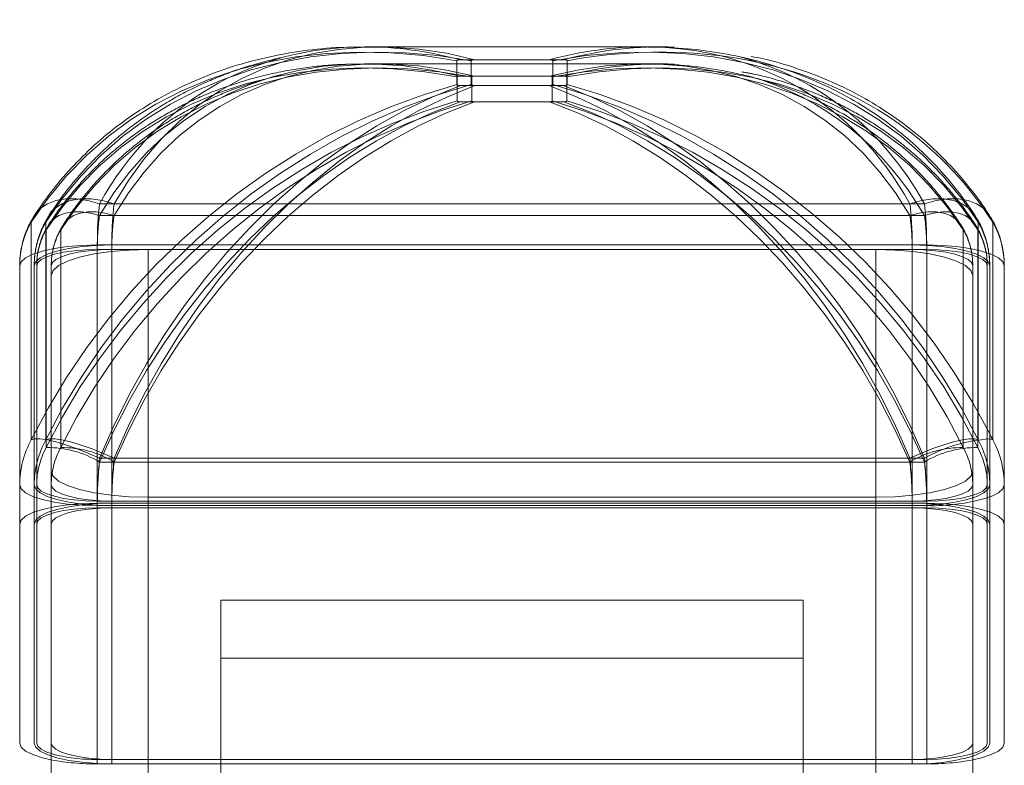
# Model space of a CAD drawing. Units: millimetres. Extents: x 0 to 8.1, y 0 to 14.4.
# Drawn here: x 5 to 5.1, y 12.5 to 12.6 of the extents above; entities that cross this region are included whole.
import ezdxf

# ---------------------------------------------------------------- set-up
doc = ezdxf.new("R2010")
doc.units = ezdxf.units.MM
doc.linetypes.add('HIDDEN', pattern=[1.905, 1.27, -0.635])

# ---------------------------------------------------------------- blocks, each defined once
blk = doc.blocks.new('K116_A-A')
at = {"color": 7, "linetype": 'Continuous', "lineweight": 15}
for p, q in [((5046.742323885283, 2474.393835587591), (5046.713420311532, 2474.393835587591)), ((5046.68611040952, 2474.377664191813), (5046.769633794746, 2474.377664191813)), ((5046.777822698078, 2474.376511974424), (5046.778180534563, 2474.375771625132)), ((5046.778180534563, 2474.353339655489), (5046.778180534563, 2474.375771625132)), ((5046.685872102699, 2474.373424096197), (5046.685872102699, 2474.346815867514)), ((5046.769872094116, 2474.373424096197), (5046.685872102699, 2474.373424096197)), ((5046.769872094116, 2474.346815867514), (5046.769872094116, 2474.373424096197)), ((5046.677872101388, 2474.344667298883), (5046.677872101388, 2474.371275527567)), ((5046.777872095427, 2474.371275527567), (5046.777872095427, 2474.344667298883)), ((5046.779372105918, 2474.371275527567), (5046.779372105918, 2474.348715527147)), ((5046.779372105918, 2474.348715527147), (5046.779372105918, 2474.322107298464)), ((5046.685872102699, 2474.346815867514), (5046.769872094116, 2474.346815867514)), ((5046.685872102699, 2474.34634588489), (5046.769872094116, 2474.34634588489)), ((5046.681122096798, 2472.1378194347), (5046.681122096798, 2474.345758242697)), ((5046.677872101388, 2474.322107298464), (5046.677872101388, 2474.344667298883)), ((5046.679622101209, 2474.322107298464), (5046.679622101209, 2474.344667298883)), ((5046.776122103057, 2474.344667298883), (5046.776122103057, 2474.343660159201)), ((5046.777872095427, 2474.344667298883), (5046.777872095427, 2474.322107298464)), ((5046.776122103057, 2474.343660159201), (5046.776122103057, 2472.1378194347))]:
    blk.add_line(p, q, dxfattribs=at)
at = {"color": 7, "linetype": 'HIDDEN', "lineweight": 0}
for p, q in [((5046.715021471105, 2474.393798811525), (5046.713820571623, 2474.393787009806)), ((5046.743823880873, 2474.393835587591), (5046.742323885283, 2474.393835587591)), ((5046.742323885283, 2474.392085595221), (5046.713420311532, 2474.392085595221)), ((5046.7150291154, 2474.392051501364), (5046.71381617578, 2474.392034990877)), ((5046.722927341781, 2474.389955861658), (5046.722927341781, 2474.392409963697)), ((5046.723303342781, 2474.392510933966), (5046.732440868936, 2474.392510933966)), ((5046.72442733737, 2474.392409963697), (5046.72442733737, 2474.389955861658)), ((5046.733940864525, 2474.392510933966), (5046.732440868936, 2474.392510933966)), ((5046.732816855035, 2474.392409963697), (5046.732816855035, 2474.389955861658)), ((5046.734316865525, 2474.389955861658), (5046.734316865525, 2474.392409963697)), ((5046.743823880873, 2474.392085595221), (5046.742323885283, 2474.392085595221)), ((5046.722968841515, 2474.388260526747), (5046.722968841515, 2474.390733821482)), ((5046.723267594895, 2474.390814049334), (5046.73247660192, 2474.390814049334)), ((5046.724468837104, 2474.390733821482), (5046.724468837104, 2474.388260526747)), ((5046.733976612411, 2474.390814049334), (5046.73247660192, 2474.390814049334)), ((5046.732775370202, 2474.390733821482), (5046.732775370202, 2474.388260526747)), ((5046.734275365791, 2474.388260526747), (5046.734275365791, 2474.390733821482)), ((5046.732440868936, 2474.38985489139), (5046.723303342781, 2474.38985489139)), ((5046.732440868936, 2474.38985489139), (5046.733940864525, 2474.38985489139)), ((5046.73247660192, 2474.388180298895), (5046.723267594895, 2474.388180298895)), ((5046.73247660192, 2474.388180298895), (5046.733976612411, 2474.388180298895)), ((5046.771133790336, 2474.377664191813), (5046.687610412559, 2474.377664191813)), ((5046.679420175574, 2474.376509947866), (5046.679063657842, 2474.375771625132)), ((5046.68611040952, 2474.376452190966), (5046.769633794746, 2474.376452190966)), ((5046.771133790336, 2474.376452190966), (5046.687610412559, 2474.376452190966)), ((5046.776680538974, 2474.375771625132), (5046.776325548611, 2474.376507623285)), ((5046.679063657842, 2474.353339655489), (5046.679063657842, 2474.375771625132)), ((5046.680563660881, 2474.375771625132), (5046.680563660881, 2474.353339655489)), ((5046.776680538974, 2474.375771625132), (5046.776680538974, 2474.353339655489)), ((5046.680605138264, 2474.3525416089), (5046.680605138264, 2474.374973638147)), ((5046.682105141304, 2474.374973638147), (5046.682105141304, 2474.3525416089)), ((5046.775139058552, 2474.374973638147), (5046.775139058552, 2474.3525416089)), ((5046.776639069042, 2474.3525416089), (5046.776639069042, 2474.374973638147)), ((5046.687372098289, 2474.346815867514), (5046.687372098289, 2474.373424096197)), ((5046.687372098289, 2474.373424096197), (5046.771372104607, 2474.373424096197)), ((5046.771372104607, 2474.373424096197), (5046.771372104607, 2474.346815867514)), ((5046.685872102699, 2474.372954053968), (5046.685872102699, 2474.34634588489)), ((5046.769872094116, 2474.372954053968), (5046.685872102699, 2474.372954053968)), ((5046.687372098289, 2474.34634588489), (5046.687372098289, 2474.372954053968)), ((5046.687372098289, 2474.372954053968), (5046.691122102163, 2474.372954053968)), ((5046.691122102163, 2472.160648013649), (5046.691122102163, 2474.372954053968)), ((5046.691122102163, 2474.372954053968), (5046.766122097692, 2474.372954053968)), ((5046.691122102163, 2474.372954053968), (5046.691122102163, 2474.34634588489)), ((5046.766122097692, 2474.372954053968), (5046.766122097692, 2472.160648013649)), ((5046.766122097692, 2474.372954053968), (5046.771372104607, 2474.372954053968)), ((5046.766122097692, 2474.34634588489), (5046.766122097692, 2474.372954053968)), ((5046.769872094116, 2474.34634588489), (5046.769872094116, 2474.372954053968)), ((5046.771372104607, 2474.372954053968), (5046.771372104607, 2474.34634588489)), ((5046.679372096977, 2474.348715527147), (5046.679372096977, 2474.371275527567)), ((5046.679622101209, 2474.344667298883), (5046.679622101209, 2474.371275527567)), ((5046.681122096798, 2474.370268387884), (5046.681122096798, 2474.371275527567)), ((5046.776122103057, 2474.371275527567), (5046.776122103057, 2474.344667298883)), ((5046.777622098646, 2474.371275527567), (5046.777622098646, 2474.348715527147)), ((5046.681122096798, 2474.345758242697), (5046.681122096798, 2474.370268387884)), ((5046.769633794746, 2474.351447088808), (5046.68611040952, 2474.351447088808)), ((5046.769633794746, 2474.351063056082), (5046.68611040952, 2474.351063056082)), ((5046.687610412559, 2474.351447088808), (5046.771133790336, 2474.351447088808)), ((5046.687610412559, 2474.351063056082), (5046.771133790336, 2474.351063056082)), ((5046.679372096977, 2474.322107298464), (5046.679372096977, 2474.348715527147)), ((5046.777622098646, 2474.348715527147), (5046.777622098646, 2474.322107298464)), ((5046.685872102699, 2474.320428712458), (5046.685872102699, 2474.347036941141)), ((5046.685872102699, 2474.347036941141), (5046.769872094116, 2474.347036941141)), ((5046.771372104607, 2474.347036941141), (5046.687372098289, 2474.347036941141)), ((5046.687372098289, 2474.347036941141), (5046.687372098289, 2474.320428712458)), ((5046.691122102163, 2474.347439808935), (5046.691122102163, 2472.160648013649)), ((5046.766122097692, 2474.347439808935), (5046.691122102163, 2474.347439808935)), ((5046.766122097692, 2472.160648013649), (5046.766122097692, 2474.347439808935)), ((5046.769872094116, 2474.347036941141), (5046.769872094116, 2474.320428712458)), ((5046.771372104607, 2474.320428712458), (5046.771372104607, 2474.347036941141)), ((5046.685872102699, 2474.319958729834), (5046.685872102699, 2474.346566958517)), ((5046.685872102699, 2474.346566958517), (5046.769872094116, 2474.346566958517)), ((5046.771372104607, 2474.346566958517), (5046.687372098289, 2474.346566958517)), ((5046.687372098289, 2474.346566958517), (5046.687372098289, 2474.319958729834)), ((5046.771372104607, 2474.346815867514), (5046.769872094116, 2474.346815867514)), ((5046.769872094116, 2474.346566958517), (5046.769872094116, 2474.319958729834)), ((5046.771372104607, 2474.34634588489), (5046.769872094116, 2474.34634588489)), ((5046.771372104607, 2474.319958729834), (5046.771372104607, 2474.346566958517)), ((5046.758622104845, 2474.336843950838), (5046.698622102461, 2474.336843950838)), ((5046.698622102461, 2474.336843950838), (5046.698622102461, 2473.999702973455)), ((5046.758622104845, 2474.336843950838), (5046.758622104845, 2473.999702973455)), ((5046.758622104845, 2474.330843908876), (5046.698622102461, 2474.330843908876)), ((5046.769872094116, 2474.320428712458), (5046.685872102699, 2474.320428712458)), ((5046.769872094116, 2474.319958729834), (5046.685872102699, 2474.319958729834)), ((5046.769872094116, 2474.320428712458), (5046.771372104607, 2474.320428712458)), ((5046.769872094116, 2474.319958729834), (5046.771372104607, 2474.319958729834))]:
    blk.add_line(p, q, dxfattribs=at)
at = {"color": 8, "linetype": 'Continuous', "lineweight": 15}
for p, q in [((5046.778180534563, 2474.353339655489), (5046.777872095427, 2474.353440506548)), ((5046.691122102163, 2474.34634588489), (5046.691122102163, 2472.160648013649)), ((5046.766122097692, 2472.160648013649), (5046.766122097692, 2474.34634588489))]:
    blk.add_line(p, q, dxfattribs=at)
at = {"color": 8, "linetype": 'Continuous', "lineweight": 15, "flags": 128}
for points in [[(5046.68611040952, 2474.377664191813), (5046.68490068855, 2474.377999229521), (5046.683725061438, 2474.378168566317), (5046.682616675816, 2474.378167553038), (5046.681606779418, 2474.377996130079), (5046.680723840914, 2474.377659185022), (5046.679992745242, 2474.377166195005), (5046.679434100709, 2474.376531047911), (5046.679420175574, 2474.376509947866)], [(5046.776325548611, 2474.376507623285), (5046.776310096106, 2474.376531047911), (5046.775751451573, 2474.377166195005), (5046.775020355902, 2474.377659185022), (5046.774137417397, 2474.377996130079), (5046.773127521, 2474.378167553038), (5046.772019142828, 2474.378168566317), (5046.770843515716, 2474.377999229521), (5046.769633794746, 2474.377664191813)], [(5046.777872095427, 2474.347462995142), (5046.778023863754, 2474.347521824926), (5046.778763140163, 2474.347893281073), (5046.779218385539, 2474.348296327681), (5046.779372105918, 2474.348715527147)]]:
    blk.add_lwpolyline(points, dxfattribs=at)
at = {"color": 7, "linetype": 'HIDDEN', "lineweight": 0, "flags": 128}
for points in [[(5046.680563660881, 2474.375771625132), (5046.680934103749, 2474.376531047911), (5046.681492740831, 2474.377166195005), (5046.682223836503, 2474.377659185022), (5046.683106782458, 2474.377996130079), (5046.684116678855, 2474.378167553038), (5046.685225057027, 2474.378168566317), (5046.68640068414, 2474.377999229521), (5046.687610412559, 2474.377664191813)], [(5046.771133790336, 2474.377664191813), (5046.772343511305, 2474.377999229521), (5046.773519138417, 2474.378168566317), (5046.77462753149, 2474.378167553038), (5046.775637427888, 2474.377996130079), (5046.776520366392, 2474.377659185022), (5046.777251462064, 2474.377166195005), (5046.777810106597, 2474.376531047911), (5046.777822698078, 2474.376511974424)], [(5046.68611040952, 2474.376452190966), (5046.685165310822, 2474.376713914961), (5046.6842468554, 2474.376846237272), (5046.683380934021, 2474.376845402807), (5046.682591947339, 2474.376711530775), (5046.681902150235, 2474.376448257059), (5046.681330981276, 2474.376063091845), (5046.680894541166, 2474.375566883177), (5046.680605138264, 2474.374973638147)], [(5046.682105141304, 2474.374973638147), (5046.682394544206, 2474.375566883177), (5046.682830984316, 2474.376063091845), (5046.683402153275, 2474.376448257059), (5046.684091950378, 2474.376711530775), (5046.684880929611, 2474.376845402807), (5046.685746858439, 2474.376846237272), (5046.686665313861, 2474.376713914961), (5046.687610412559, 2474.376452190966)], [(5046.775139058552, 2474.374973638147), (5046.7748496631, 2474.375566883177), (5046.77441322299, 2474.376063091845), (5046.77384204658, 2474.376448257059), (5046.773152256927, 2474.376711530775), (5046.772363270245, 2474.376845402807), (5046.771497348866, 2474.376846237272), (5046.770578885994, 2474.376713914961), (5046.769633794746, 2474.376452190966)], [(5046.771133790336, 2474.376452190966), (5046.772078881583, 2474.376713914961), (5046.772997344456, 2474.376846237272), (5046.773863265834, 2474.376845402807), (5046.774652252517, 2474.376711530775), (5046.77534204217, 2474.376448257059), (5046.775913218579, 2474.376063091845), (5046.776349658689, 2474.375566883177), (5046.776639069042, 2474.374973638147)], [(5046.687372098289, 2474.373424096197), (5046.685811380467, 2474.373382790178), (5046.684310632369, 2474.373260541052), (5046.68292753639, 2474.37306199798), (5046.68171524497, 2474.372794790358), (5046.680720346591, 2474.372469170183), (5046.679981062732, 2474.372097714037), (5046.679525817356, 2474.371694667429), (5046.679372096977, 2474.371275527567)], [(5046.779372105918, 2474.371275527567), (5046.779218385539, 2474.371694667429), (5046.778763140163, 2474.372097714037), (5046.778023863754, 2474.372469170183), (5046.777028957925, 2474.372794790358), (5046.775816659055, 2474.37306199798), (5046.774433563075, 2474.373260541052), (5046.772932822428, 2474.373382790178), (5046.771372104607, 2474.373424096197)], [(5046.679622101209, 2474.371275527567), (5046.679742189667, 2474.371602995485), (5046.680097850583, 2474.371917886824), (5046.68067541214, 2474.372208042234), (5046.681452679059, 2474.372462434858), (5046.682399789414, 2474.372671170324), (5046.683480332217, 2474.372826321215), (5046.684652785382, 2474.372921807856), (5046.685872102699, 2474.372954053968)], [(5046.687372098289, 2474.372954053968), (5046.686152788422, 2474.372921807856), (5046.684980327806, 2474.372826321215), (5046.683899785004, 2474.372671170324), (5046.682952682099, 2474.372462434858), (5046.68217541518, 2474.372208042234), (5046.681597853622, 2474.371917886824), (5046.681242192707, 2474.371602995485), (5046.681122096798, 2474.371275527567)], [(5046.681122096798, 2474.370268387884), (5046.681314247272, 2474.370792312712), (5046.681883307717, 2474.371296150774), (5046.682807403228, 2474.371760470957), (5046.68405103179, 2474.372167451471), (5046.685566397927, 2474.372501475901), (5046.687295267901, 2474.372749610037), (5046.689171197436, 2474.372902495951), (5046.691122102163, 2474.372954053968)], [(5046.766122097692, 2474.372954053968), (5046.768073002419, 2474.372902495951), (5046.769948939404, 2474.372749610037), (5046.771677801928, 2474.372501475901), (5046.773193160615, 2474.372167451471), (5046.774436796627, 2474.371760470957), (5046.775360892138, 2474.371296150774), (5046.775929952583, 2474.370792312712), (5046.776122103057, 2474.370268387884)], [(5046.769872094116, 2474.372954053968), (5046.771091411433, 2474.372921807856), (5046.772263864598, 2474.372826321215), (5046.773344407401, 2474.372671170324), (5046.774291510305, 2474.372462434858), (5046.775068784676, 2474.372208042234), (5046.775646353683, 2474.371917886824), (5046.776002014599, 2474.371602995485), (5046.776122103057, 2474.371275527567)], [(5046.777622098646, 2474.371275527567), (5046.777502010188, 2474.371602995485), (5046.777146349273, 2474.371917886824), (5046.776568780265, 2474.372208042234), (5046.775791520796, 2474.372462434858), (5046.774844417891, 2474.372671170324), (5046.773763875089, 2474.372826321215), (5046.772591421924, 2474.372921807856), (5046.771372104607, 2474.372954053968)], [(5046.679063657842, 2474.353339655489), (5046.679434100709, 2474.353449268431), (5046.679992745242, 2474.353452904314), (5046.680723840914, 2474.353350563139), (5046.681606779418, 2474.353145046324), (5046.682616675816, 2474.352842195124), (5046.683725061438, 2474.352450533003), (5046.68490068855, 2474.351981086821), (5046.68611040952, 2474.351447088808)], [(5046.687610412559, 2474.351447088808), (5046.68640068414, 2474.351981086821), (5046.685225057027, 2474.352450533003), (5046.684116678855, 2474.352842195124), (5046.683106782458, 2474.353145046324), (5046.682223836503, 2474.353350563139), (5046.681492740831, 2474.353452904314), (5046.680934103749, 2474.353449268431), (5046.680563660881, 2474.353339655489)], [(5046.769633794746, 2474.351447088808), (5046.770843515716, 2474.351981086821), (5046.772019142828, 2474.352450533003), (5046.773127521, 2474.352842195124), (5046.774137417397, 2474.353145046324), (5046.775020355902, 2474.353350563139), (5046.775751451573, 2474.353452904314), (5046.776310096106, 2474.353449268431), (5046.776680538974, 2474.353339655489)], [(5046.691122102163, 2474.347439808935), (5046.689171197436, 2474.347491366953), (5046.687295267901, 2474.347644252867), (5046.685566397927, 2474.347892387003), (5046.68405103179, 2474.348226411432), (5046.682807403228, 2474.348633391947), (5046.681883307717, 2474.34909771213), (5046.681314247272, 2474.349601550192), (5046.681122096798, 2474.350125475019)], [(5046.776122103057, 2474.350125475019), (5046.775929952583, 2474.349601550192), (5046.775360892138, 2474.34909771213), (5046.774436796627, 2474.348633391947), (5046.773193160615, 2474.348226411432), (5046.771677801928, 2474.347892387003), (5046.769948939404, 2474.347644252867), (5046.768073002419, 2474.347491366953), (5046.766122097692, 2474.347439808935)], [(5046.685872102699, 2474.346566958517), (5046.684311377428, 2474.346608204931), (5046.68281062933, 2474.346730454058), (5046.681427540801, 2474.346929056734), (5046.680215249381, 2474.347196204752), (5046.679220343552, 2474.347521824926), (5046.678481067142, 2474.347893281073), (5046.678025814316, 2474.348296327681), (5046.677872101388, 2474.348715527147)], [(5046.679372096977, 2474.348715527147), (5046.679525817356, 2474.348296327681), (5046.679981062732, 2474.347893281073), (5046.680720346591, 2474.347521824926), (5046.68171524497, 2474.347196204752), (5046.68292753639, 2474.346929056734), (5046.684310632369, 2474.346730454058), (5046.685811380467, 2474.346608204931), (5046.687372098289, 2474.346566958517)], [(5046.685872102699, 2474.347036941141), (5046.684652785382, 2474.347069187254), (5046.683480332217, 2474.3471647335), (5046.682399789414, 2474.347319824785), (5046.681452679059, 2474.347528560251), (5046.68067541214, 2474.347782952875), (5046.680097850583, 2474.348073167891), (5046.679742189667, 2474.348388059229), (5046.679622101209, 2474.348715527147)], [(5046.681122096798, 2474.348715527147), (5046.681242192707, 2474.348388059229), (5046.681597853622, 2474.348073167891), (5046.68217541518, 2474.347782952875), (5046.682952682099, 2474.347528560251), (5046.683899785004, 2474.347319824785), (5046.684980327806, 2474.3471647335), (5046.686152788422, 2474.347069187254), (5046.687372098289, 2474.347036941141)], [(5046.776122103057, 2474.348715527147), (5046.776002014599, 2474.348388059229), (5046.775646353683, 2474.348073167891), (5046.775068784676, 2474.347782952875), (5046.774291510305, 2474.347528560251), (5046.773344407401, 2474.347319824785), (5046.772263864598, 2474.3471647335), (5046.771091411433, 2474.347069187254), (5046.769872094116, 2474.347036941141)], [(5046.777872095427, 2474.348715527147), (5046.777718375049, 2474.348296327681), (5046.777263129673, 2474.347893281073), (5046.776523853264, 2474.347521824926), (5046.775528947434, 2474.347196204752), (5046.774316663465, 2474.346929056734), (5046.772933567486, 2474.346730454058), (5046.771432826838, 2474.346608204931), (5046.769872094116, 2474.346566958517)], [(5046.771372104607, 2474.347036941141), (5046.772591421924, 2474.347069187254), (5046.773763875089, 2474.3471647335), (5046.774844417891, 2474.347319824785), (5046.775791520796, 2474.347528560251), (5046.776568780265, 2474.347782952875), (5046.777146349273, 2474.348073167891), (5046.777502010188, 2474.348388059229), (5046.777622098646, 2474.348715527147)], [(5046.679372096977, 2474.344667298883), (5046.679525817356, 2474.34508649835), (5046.679981062732, 2474.345489544958), (5046.680720346591, 2474.345861001104), (5046.68171524497, 2474.346186561674), (5046.68292753639, 2474.346453769297), (5046.684310632369, 2474.346652312368), (5046.685811380467, 2474.346774621099), (5046.687372098289, 2474.346815867514)], [(5046.681122096798, 2474.344667298883), (5046.681242192707, 2474.344994766802), (5046.681597853622, 2474.34530965814), (5046.68217541518, 2474.345599873156), (5046.682952682099, 2474.34585426578), (5046.683899785004, 2474.346063001246), (5046.684980327806, 2474.346218092531), (5046.686152788422, 2474.346313638777), (5046.687372098289, 2474.34634588489)], [(5046.771372104607, 2474.346815867514), (5046.772932822428, 2474.346774621099), (5046.774433563075, 2474.346652312368), (5046.775816659055, 2474.346453769297), (5046.777028957925, 2474.346186561674), (5046.778023863754, 2474.345861001104), (5046.778763140163, 2474.345489544958), (5046.779218385539, 2474.34508649835), (5046.779372105918, 2474.344667298883)], [(5046.771372104607, 2474.34634588489), (5046.772591421924, 2474.346313638777), (5046.773763875089, 2474.346218092531), (5046.774844417891, 2474.346063001246), (5046.775791520796, 2474.34585426578), (5046.776568780265, 2474.345599873156), (5046.777146349273, 2474.34530965814), (5046.777502010188, 2474.344994766802), (5046.777622098646, 2474.344667298883)], [(5046.687372098289, 2474.319958729834), (5046.685811380467, 2474.320000035852), (5046.684310632369, 2474.320122284979), (5046.68292753639, 2474.320320828051), (5046.68171524497, 2474.320588035673), (5046.680720346591, 2474.320913655848), (5046.679981062732, 2474.321285111994), (5046.679525817356, 2474.321688158602), (5046.679372096977, 2474.322107298464)], [(5046.687372098289, 2474.320428712458), (5046.686152788422, 2474.320461018175), (5046.684980327806, 2474.320556504816), (5046.683899785004, 2474.320711655706), (5046.682952682099, 2474.320920391172), (5046.68217541518, 2474.321174724192), (5046.681597853622, 2474.321464939207), (5046.681242192707, 2474.321779830545), (5046.681122096798, 2474.322107298464)], [(5046.769872094116, 2474.320428712458), (5046.771091411433, 2474.320461018175), (5046.772263864598, 2474.320556504816), (5046.773344407401, 2474.320711655706), (5046.774291510305, 2474.320920391172), (5046.775068784676, 2474.321174724192), (5046.775646353683, 2474.321464939207), (5046.776002014599, 2474.321779830545), (5046.776122103057, 2474.322107298464)], [(5046.777622098646, 2474.322107298464), (5046.777502010188, 2474.321779830545), (5046.777146349273, 2474.321464939207), (5046.776568780265, 2474.321174724192), (5046.775791520796, 2474.320920391172), (5046.774844417891, 2474.320711655706), (5046.773763875089, 2474.320556504816), (5046.772591421924, 2474.320461018175), (5046.771372104607, 2474.320428712458)]]:
    blk.add_lwpolyline(points, dxfattribs=at)
at = {"color": 7, "linetype": 'Continuous', "lineweight": 15, "flags": 128}
for points in [[(5046.677872101388, 2474.371275527567), (5046.678025814316, 2474.371694667429), (5046.678481067142, 2474.372097714037), (5046.679220343552, 2474.372469170183), (5046.680215249381, 2474.372794790358), (5046.681427540801, 2474.37306199798), (5046.68281062933, 2474.373260541052), (5046.684311377428, 2474.373382790178), (5046.685872102699, 2474.373424096197)], [(5046.769872094116, 2474.373424096197), (5046.771432826838, 2474.373382790178), (5046.772933567486, 2474.373260541052), (5046.774316663465, 2474.37306199798), (5046.775528947434, 2474.372794790358), (5046.776523853264, 2474.372469170183), (5046.777263129673, 2474.372097714037), (5046.777718375049, 2474.371694667429), (5046.777872095427, 2474.371275527567)], [(5046.685872102699, 2474.346815867514), (5046.684311377428, 2474.346774621099), (5046.68281062933, 2474.346652312368), (5046.681427540801, 2474.346453769297), (5046.680215249381, 2474.346186561674), (5046.679220343552, 2474.345861001104), (5046.678481067142, 2474.345489544958), (5046.678025814316, 2474.34508649835), (5046.677872101388, 2474.344667298883)], [(5046.685872102699, 2474.34634588489), (5046.684652785382, 2474.346313638777), (5046.683480332217, 2474.346218092531), (5046.682399789414, 2474.346063001246), (5046.681452679059, 2474.34585426578), (5046.68067541214, 2474.345599873156), (5046.680097850583, 2474.34530965814), (5046.679742189667, 2474.344994766802), (5046.679622101209, 2474.344667298883)], [(5046.777872095427, 2474.344667298883), (5046.777718375049, 2474.34508649835), (5046.777263129673, 2474.345489544958), (5046.776523853264, 2474.345861001104), (5046.775528947434, 2474.346186561674), (5046.774316663465, 2474.346453769297), (5046.772933567486, 2474.346652312368), (5046.771432826838, 2474.346774621099), (5046.769872094116, 2474.346815867514)], [(5046.776122103057, 2474.344667298883), (5046.776002014599, 2474.344994766802), (5046.775646353683, 2474.34530965814), (5046.775068784676, 2474.345599873156), (5046.774291510305, 2474.34585426578), (5046.773344407401, 2474.346063001246), (5046.772263864598, 2474.346218092531), (5046.771091411433, 2474.346313638777), (5046.769872094116, 2474.34634588489)], [(5046.677872101388, 2474.322107298464), (5046.678025814316, 2474.321688158602), (5046.678481067142, 2474.321285111994), (5046.679220343552, 2474.320913655848), (5046.680215249381, 2474.320588035673), (5046.681122096798, 2474.320378465742)], [(5046.679622101209, 2474.322107298464), (5046.679742189667, 2474.321779830545), (5046.680097850583, 2474.321464939207), (5046.68067541214, 2474.321174724192), (5046.681122096798, 2474.321016354651)], [(5046.776122103057, 2474.320766134352), (5046.776523853264, 2474.320913655848), (5046.777263129673, 2474.321285111994), (5046.777718375049, 2474.321688158602), (5046.777872095427, 2474.322107298464)], [(5046.779372105918, 2474.322107298464), (5046.779218385539, 2474.321688158602), (5046.778763140163, 2474.321285111994), (5046.778023863754, 2474.320913655848), (5046.777028957925, 2474.320588035673), (5046.776122103057, 2474.320378465742)]]:
    blk.add_lwpolyline(points, dxfattribs=at)
at = {"color": 7, "linetype": 'HIDDEN', "lineweight": 0}
for centre, radius, start, end in [((5046.778760355405, 2474.338052562005), 0.01541356036238795, 93.30369872154564, 119.6562866960847), ((5046.680830416047, 2474.342391920955), 0.01015218771811405, 58.6620934894131, 91.27150182427386), ((5046.682330419087, 2474.342391920955), 0.01015218771811405, 58.6620934894131, 91.27150182427386), ((5046.774913785842, 2474.342391928677), 0.01015217988645657, 88.72852579885343, 121.3379177354658), ((5046.776413786188, 2474.342391913235), 0.01015219554976191, 88.72847044600697, 121.3378953747135), ((5046.771990243396, 2474.366106879339), 0.01954969568238824, 268.1880716173351, 287.5096652976841), ((5046.685512795418, 2474.33701572427), 0.01659090300643958, 254.6541435669624, 271.2409451848287), ((5046.770443137425, 2474.340132299295), 0.02018164996368854, 268.3785894842518, 286.3433331255682), ((5046.685638179834, 2474.344398459555), 0.02444084918153232, 259.3519253414358, 270.5483851433014), ((5046.771606015044, 2474.344398520029), 0.02444090953332825, 269.4516453948353, 280.6480599207023)]:
    blk.add_arc(centre, radius, start, end, dxfattribs=at)
for centre, major_axis, ratio, start_param, end_param in [((5046.72689972044, 2474.341231427958), (-0.02721297398765338, 0.04876774314132701), 0.7246796742886186, -0.6091689886862551, 0.4214558686928929), ((5046.72539972044, 2474.341231427958), (-0.04195103973380999, 0.04012545655486344), 0.7909723231761138, -0.8760983607902924, 0.1545264965879889), ((5046.72689972044, 2474.341231427958), (-0.04195103973381731, 0.04012545655485781), 0.7909723231760831, -0.8760983607904648, 0.1545264965877349), ((5046.730344479632, 2474.341231427958), (0.04195103973377771, 0.04012545655491172), 0.7909723231755756, -0.1545264965891693, 0.8760983607896558), ((5046.72539972044, 2474.341231427958), (-0.02882459840933609, 0.04620929940438829), 0.7366331960703916, -0.6548160466483305, 0.3750065238774887), ((5046.72689972044, 2474.341231427958), (-0.02882459840933442, 0.046209299404389), 0.7366331960704549, -0.654816046648254, 0.3750065238775011), ((5046.730344479632, 2474.341231427958), (0.02882459840933899, 0.04620929940439118), 0.7366331960702556, -0.3750065238774316, 0.6548160466484392), ((5046.72539972044, 2474.341231427958), (-0.04053551068430995, 0.03912906942265529), 0.7848029363650347, -0.874646788589243, 0.1551757819365229), ((5046.72689972044, 2474.341231427958), (-0.04053551068430521, 0.03912906942265956), 0.7848029363650098, -0.8746467885891476, 0.1551757819367023), ((5046.72539972044, 2474.341231427958), (-0.0272129739877493, 0.04876774314128722), 0.7246796742894791, -0.6091689886878517, -0.3842763359274892), ((5046.730344479632, 2474.341231427958), (0.02721297398773563, 0.04876774314129015), 0.7246796742894002, 0.3842763359278867, 0.6091689886876219), ((5046.730344479632, 2474.341231427958), (0.0405355106841876, 0.03912906942277557), 0.7848029363642136, -0.1551757819399358, 0.8746467885867575), ((5046.731844479632, 2474.341231427958), (0.02721297398741191, 0.04876774314140835), 0.7246796742874146, 0.3479921466597593, 0.609168988681807), ((5046.731844479632, 2474.341231427958), (0.0405355106841876, 0.03912906942277557), 0.7848029363642136, -0.1551757819399358, 0.8746467885867575), ((5046.731844479632, 2474.341231427958), (0.04195103973375743, 0.04012545655492653), 0.7909723231755926, 0.4256714987970718, 0.8760983607892281), ((5046.731844479632, 2474.341231427958), (0.02721297398769038, 0.04876774314130582), 0.7246796742879202, -0.4214558686922518, 0.1813758599447655), ((5046.731844479632, 2474.341231427958), (0.0288245984092292, 0.04620929940443977), 0.7366331960695702, 0.395011770148703, 0.6548160466464283), ((5046.731844479632, 2474.341231427958), (0.02882459840933343, 0.04620929940438251), 0.7366331960712986, -0.375006523876952, 0.2062421284905769), ((5046.72539972044, 2474.339903406918), (0.04195103973376001, 0.0401254565548851), 0.7909723231762867, 0.9701323848805208, 2.00075724226023), ((5046.72689972044, 2474.339903406918), (0.04195103973377271, 0.04012545655489454), 0.7909723231760387, 0.9701323848812504, 2.000757242260109), ((5046.72539972044, 2474.339903406918), (0.02721297398756344, 0.04876774314129907), 0.7246796742899838, 0.7032030127750888, 1.733827870155629), ((5046.72689972044, 2474.339903406918), (0.02721297398753355, 0.04876774314130011), 0.7246796742902031, 0.7032030127744111, 1.733827870155324), ((5046.730344479632, 2474.339903406918), (-0.02721297398753136, 0.04876774314130526), 0.7246796742901757, 4.549357437024359, 5.579982294405248), ((5046.730344479632, 2474.339903406918), (-0.04195103973376343, 0.04012545655487667), 0.7909723231763497, 4.282428064919261, 5.313052922298963), ((5046.731844479632, 2474.339903406918), (-0.02721297398753136, 0.04876774314130526), 0.7246796742901757, 4.549357437024359, 5.579982294405248), ((5046.731844479632, 2474.339903406918), (-0.04195103973370122, 0.04012545655490357), 0.7909723231766018, 4.294674381577516, 5.313052922300125), ((5046.72539972044, 2474.339903406918), (0.04053551068422134, 0.03912906942273455), 0.7848029363643846, 0.970285386383722, 2.000107956910005), ((5046.72689972044, 2474.339903406918), (0.04053551068422134, 0.03912906942273455), 0.7848029363643846, 0.970285386383722, 2.000107956910005), ((5046.72539972044, 2474.339903406918), (0.02882459840938113, 0.04620929940439402), 0.7366331960696765, 0.7504546444461484, 1.780277214971678), ((5046.72689972044, 2474.339903406918), (0.02882459840938072, 0.04620929940439322), 0.7366331960697023, 0.7504546444461324, 1.780277214971653), ((5046.730344479632, 2474.339903406918), (-0.02882459840936781, 0.04620929940439541), 0.736633196069808, 4.502908092208106, 5.532730662733745), ((5046.730344479632, 2474.339903406918), (-0.04053551068422002, 0.0391290694227373), 0.784802936364394, 4.283077350269654, 5.31289992079592), ((5046.731844479632, 2474.339903406918), (-0.02882459840937825, 0.04620929940439868), 0.7366331960696777, 4.502908092208043, 5.532730662733539), ((5046.731844479632, 2474.339903406918), (-0.04053551068422526, 0.0391290694227391), 0.784802936364302, 4.283077350269662, 5.312899920795826), ((5046.689372100035, 2474.370738360331), (-0.000557750999215491, 0.009999426132337537), 0.192076475628664, 0.7950189150377769, 1.288173372425974), ((5046.769372100035, 2474.370738360331), (0.0005577509992143539, 0.009999426132361346), 0.1920764756282395, -1.288173372426709, -0.7950189150383689), ((5046.687872100035, 2474.370738360331), (-0.0005679039279039968, 0.00824894355366282), 0.2324754680610926, 0.7897286450887546, 1.282883102372484), ((5046.689372100035, 2474.370738360331), (-0.0005679039279025453, 0.008248943553653547), 0.232475468061406, 0.7897286450895113, 1.282883102373316), ((5046.767872100035, 2474.370738360331), (0.000567903927899938, 0.008248943553664312), 0.2324754680611962, -1.282883102374704, -0.789728645090871), ((5046.769372100035, 2474.370738360331), (0.0005679039282089879, 0.008248943552421848), 0.2324754680851168, -1.282883102317941, -0.7897286449297132), ((5046.687872100035, 2474.370738360331), (-0.00890765066307066, 0.004856137716510265), 0.9358550000643727, -0.02138397991989782, 0.4717704774374374), ((5046.689372100035, 2474.370738360331), (-0.008907650663048097, 0.004856137716555136), 0.9358550000648319, -0.02138397991493357, 0.4717704774423899), ((5046.767872100035, 2474.370738360331), (0.00890765066331157, 0.004856137716127777), 0.9358550000408487, -0.4717704774013165, 0.02138397996676011), ((5046.687872100035, 2474.370738360331), (-0.007192288331092742, 0.004361263646057788), 0.9266743349842433, 0.01879223226541193, 0.511946689641646), ((5046.689372100035, 2474.370738360331), (-0.007192288331092742, 0.004361263646057788), 0.9266743349842433, 0.01879223226541193, 0.511946689641646), ((5046.767872100035, 2474.370738360331), (0.007192288330583924, 0.004361263646952816), 0.9266743350016948, -0.5119466897609319, -0.01879223239876393), ((5046.769372100035, 2474.370738360331), (0.00719228833056601, 0.004361263646984305), 0.9266743350023129, -0.5119466897653642, -0.01879223240319527), ((5046.687872100035, 2474.349252646045), (0.00890765066415182, 0.004856137714398313), 0.9358550000350011, 2.176667719002733, 2.669822176383238), ((5046.689372100035, 2474.349252646045), (0.008907650664140314, 0.004856137714421276), 0.9358550000352216, 2.176667719000201, 2.669822176380698), ((5046.767872100035, 2474.349252646045), (-0.008907650663386528, 0.004856137715958002), 0.9358550000433125, 3.613363130971065, 4.1065175883391), ((5046.687872100035, 2474.349252646045), (0.00719228833194609, 0.004361263644388721), 0.9266743349906746, 2.136491506793652, 2.629645964182846), ((5046.689372100035, 2474.349252646045), (0.00719228833194609, 0.004361263644388721), 0.9266743349906746, 2.136491506793652, 2.629645964182846), ((5046.767872100035, 2474.349252646045), (-0.007192288330461688, 0.004361263647224837), 0.9266743349937745, 3.653539343391062, 4.146693800753226), ((5046.769372100035, 2474.349252646045), (-0.007192288330426995, 0.004361263647291147), 0.9266743349938416, 3.653539343400515, 4.146693800761811), ((5046.687872100035, 2474.349252646045), (0.0005577509991429298, 0.009999426130948735), 0.1920764756574482, 1.360264823750938, 1.853419281204238), ((5046.687872100035, 2474.349252646045), (0.0005679039281244946, 0.00824894355222986), 0.2324754680935607, 1.365555093883459, 1.858709551275546), ((5046.689372100035, 2474.349252646045), (0.0005577509991305094, 0.009999426132207398), 0.1920764756336316, 1.360264823775209, 1.85341928116718), ((5046.689372100035, 2474.349252646045), (0.0005679039281246953, 0.008248943552263136), 0.232475468092616, 1.365555093883563, 1.858709551275443), ((5046.767872100035, 2474.349252646045), (-0.0005577509991266158, 0.009999426132111126), 0.1920764756355939, 4.429766026010717, 4.922920483406404), ((5046.767872100035, 2474.349252646045), (-0.0005679039281230768, 0.008248943552267494), 0.2324754680925512, 4.424475755904806, 4.917630213296866), ((5046.769372100035, 2474.349252646045), (-0.0005577509991413229, 0.009999426130927304), 0.1920764756579066, 4.429766025976055, 4.922920483429486), ((5046.769372100035, 2474.349252646045), (-0.0005679039281236367, 0.008248943552211686), 0.2324754680941038, 4.424475755904521, 4.917630213296575)]:
    blk.add_ellipse(centre, major_axis=major_axis, ratio=ratio, start_param=start_param, end_param=end_param, dxfattribs=at)
at = {"color": 8, "linetype": 'Continuous', "lineweight": 15}
for centre, major_axis, ratio, start_param, end_param in [((5046.72539972044, 2474.341231427958), (-0.02721297398765847, 0.04876774314132522), 0.7246796742884457, -0.3842763359257293, 0.4214558686928611), ((5046.730344479632, 2474.341231427958), (0.0272129739876651, 0.04876774314132313), 0.7246796742882817, -0.4214558686927592, 0.3842763359266326), ((5046.731844479632, 2474.341231427958), (0.04195103973381166, 0.040125456554867), 0.7909723231769137, -0.154526496587708, 0.4256714987980681), ((5046.731844479632, 2474.339903406918), (-0.04195103968797213, 0.04012545672006818), 0.7909723222857256, 4.282428067617628, 4.294674384254668)]:
    blk.add_ellipse(centre, major_axis=major_axis, ratio=ratio, start_param=start_param, end_param=end_param, dxfattribs=at)
at = {"color": 7, "linetype": 'Continuous', "lineweight": 15}
for centre, major_axis, ratio, start_param, end_param in [((5046.687872100035, 2474.370738360331), (-0.0005577509992273556, 0.009999426132294674), 0.1920764756291426, 0.7950189150315996, 1.288173372423535), ((5046.767872100035, 2474.370738360331), (0.0005577509992123427, 0.009999426132353674), 0.1920764756284453, -1.288173372427647, -0.7950189150394162), ((5046.769372100035, 2474.370738360331), (0.008907650663294386, 0.00485613771615907), 0.9358550000417527, -0.4717704774044005, 0.02138397996297914), ((5046.769372100035, 2474.349252646045), (-0.008907650663385282, 0.004856137715961526), 0.9358550000431402, 3.613363130971329, 4.106517588339377)]:
    blk.add_ellipse(centre, major_axis=major_axis, ratio=ratio, start_param=start_param, end_param=end_param, dxfattribs=at)
for points, knots in [([(5046.713470751963, 2474.393798334688), (5046.71263291955, 2474.393801548706), (5046.710498389185, 2474.393809737), (5046.707126211232, 2474.393467381126), (5046.703403385291, 2474.392816611635), (5046.69983870001, 2474.391857974967), (5046.69645019094, 2474.390621308713), (5046.693254022354, 2474.389117980742), (5046.690262974137, 2474.387365695215), (5046.687487985989, 2474.385380580938), (5046.684936530962, 2474.383180794749), (5046.682619871332, 2474.380779000665), (5046.680798571883, 2474.378539213147), (5046.679794461529, 2474.377061066118), (5046.679422149978, 2474.376512987703)], [0, 0, 0, 0, 0.06492738444251893, 0.1654143137842489, 0.2634613715542674, 0.3588702720719201, 0.4515442098037059, 0.541476377674119, 0.628733971175527, 0.7134413556083801, 0.7957602725000029, 0.8758737979402309, 0.9539755580274746, 1, 1, 1, 1]), ([(5046.776322046838, 2474.376512987703), (5046.775963757641, 2474.377041070324), (5046.774978787123, 2474.37849281884), (5046.773191445715, 2474.380701491189), (5046.770910133847, 2474.383081558914), (5046.768410827534, 2474.385256037315), (5046.765705556882, 2474.387216286987), (5046.762803148059, 2474.388948398372), (5046.759714212524, 2474.390440120882), (5046.756449573736, 2474.391678940247), (5046.753021348227, 2474.392655213309), (5046.749442369884, 2474.393349554141), (5046.745839173183, 2474.393770198686), (5046.743421335938, 2474.393806244391), (5046.742252702436, 2474.393823666662)], [0, 0, 0, 0, 0.04429679369172923, 0.1217760290608423, 0.2007994986931466, 0.2816513807522135, 0.3644717752298383, 0.4494045355929954, 0.5365821970782904, 0.6261180910370692, 0.7180917629399667, 0.8125290997629743, 0.909388121472747, 0.9999999999999999, 0.9999999999999999, 0.9999999999999999, 0.9999999999999999]), ([(5046.777822042427, 2474.376512987703), (5046.777463753334, 2474.377041070239), (5046.776478785335, 2474.378492815233), (5046.774691448828, 2474.380701480965), (5046.772410115082, 2474.383081582032), (5046.769910840586, 2474.385255984591), (5046.767205584279, 2474.387216484602), (5046.764303012101, 2474.388947621299), (5046.761214746292, 2474.390443126644), (5046.75794750759, 2474.3916672894), (5046.75529017811, 2474.39247049977), (5046.75370954771, 2474.392764777437), (5046.753292004189, 2474.392842514605)], [0, 0, 0, 0, 0.05897532839568922, 0.1621283270484272, 0.2673368101714289, 0.3749802608084929, 0.4852445274283769, 0.5983208745757913, 0.7143854852623248, 0.8335908007623543, 0.9560409043564918, 1, 1, 1, 1]), ([(5046.679422149978, 2474.376512987703), (5046.679172107663, 2474.376091272291), (5046.678641163787, 2474.375195794992), (5046.678131016329, 2474.373684043971), (5046.677897437533, 2474.372341443987), (5046.677878286019, 2474.371535721023), (5046.677872101388, 2474.371275527567)], [0, 0, 0, 0, 0.2657849335977942, 0.5643720062630153, 0.8593219283629884, 0.9999999999999999, 0.9999999999999999, 0.9999999999999999, 0.9999999999999999]), ([(5046.777872095427, 2474.371275527567), (5046.777855580217, 2474.3717067487), (5046.777818135371, 2474.372684454017), (5046.777473950146, 2474.374172800603), (5046.776946715766, 2474.375493415774), (5046.776492770951, 2474.376234335276), (5046.776322046838, 2474.376512987703)], [0, 0, 0, 0, 0.2330293561173447, 0.5283461865184811, 0.8226157092313391, 1, 1, 1, 1]), ([(5046.779372105918, 2474.371275527567), (5046.779355584596, 2474.371706748582), (5046.779318125907, 2474.372684453218), (5046.778973946796, 2474.374172801905), (5046.778446712106, 2474.375493413926), (5046.777992766548, 2474.376234335094), (5046.777822042427, 2474.376512987703)], [0, 0, 0, 0, 0.2330294987381873, 0.5283462860427923, 0.8226160300429611, 1, 1, 1, 1])]:
    blk.add_open_spline(points, degree=3, knots=knots, dxfattribs=at)
at = {"color": 7, "linetype": 'HIDDEN', "lineweight": 0}
for points, knots in [([(5046.704880262337, 2474.39275429973), (5046.703687500617, 2474.392457316495), (5046.701336173411, 2474.391871864475), (5046.697950833121, 2474.390617751031), (5046.694753864797, 2474.389118893482), (5046.69176301125, 2474.387365456877), (5046.68898797921, 2474.385380640994), (5046.686436538413, 2474.383180782043), (5046.684119878942, 2474.380779006039), (5046.6822985629, 2474.378539213047), (5046.681294461251, 2474.377061065996), (5046.680922153017, 2474.376512987703)], [0, 0, 0, 0, 0.1295373498656615, 0.2553608904392388, 0.377461789606997, 0.4959313017210455, 0.6109388860499182, 0.722703638184226, 0.8314738886498377, 0.9375126424371693, 1, 1, 1, 1]), ([(5046.713466534934, 2474.392050607294), (5046.712590789174, 2474.392051339323), (5046.710445528453, 2474.392053132526), (5046.707095143197, 2474.39169725285), (5046.703462925575, 2474.391035552866), (5046.699992378009, 2474.39006925006), (5046.696701728807, 2474.388827231227), (5046.693607135657, 2474.387321827093), (5046.69072138534, 2474.385571192065), (5046.688054940142, 2474.38359224776), (5046.685615266574, 2474.381403452934), (5046.683411539411, 2474.379019378103), (5046.681873021894, 2474.377029011398), (5046.681075686086, 2474.375837422857), (5046.680885205588, 2474.375552756876)], [0, 0, 0, 0, 0.07081747421728027, 0.1734772269542043, 0.2736205554503802, 0.3710167169409986, 0.4655397465675863, 0.5571585409321387, 0.6459237204369257, 0.7319466114723804, 0.8153849070183795, 0.8964214712950207, 0.9752554826266284, 1, 1, 1, 1]), ([(5046.722927341781, 2474.392409963697), (5046.722929897324, 2474.392422472991), (5046.722934447661, 2474.392444746715), (5046.722982521386, 2474.392474784531), (5046.723057808599, 2474.39249508182), (5046.72316814926, 2474.392508717369), (5046.72325158402, 2474.392510085343), (5046.723303342781, 2474.392510933966)], [0, 0, 0, 0, 0.2297344016469248, 0.4090590922259319, 0.5897404313687298, 0.7454954281233244, 0.9999999999999999, 0.9999999999999999, 0.9999999999999999, 0.9999999999999999]), ([(5046.72480333837, 2474.392510933966), (5046.72475675136, 2474.392510228534), (5046.724673799047, 2474.392508972451), (5046.724561918686, 2474.39249612912), (5046.724486375527, 2474.39247591146), (5046.724435473515, 2474.392446197883), (5046.724430452193, 2474.392423835505), (5046.72442733737, 2474.392409963697)], [0, 0, 0, 0, 0.2297335874164517, 0.4090610716434908, 0.5897356741038225, 0.7455052203816807, 1, 1, 1, 1]), ([(5046.732440868936, 2474.392510933966), (5046.73248745221, 2474.392510228085), (5046.73257040414, 2474.392508971105), (5046.73268226422, 2474.392496131175), (5046.732757826069, 2474.392475907897), (5046.732808713591, 2474.392446201059), (5046.732813738286, 2474.392423836275), (5046.732816855035, 2474.392409963697)], [0, 0, 0, 0, 0.2297092771423482, 0.4090487114472057, 0.5897089157902297, 0.7455019215344789, 1, 1, 1, 1]), ([(5046.734316865525, 2474.392409963697), (5046.734314300948, 2474.392422472702), (5046.734309734665, 2474.39244474524), (5046.734261695904, 2474.392474785626), (5046.73418637695, 2474.392495080918), (5046.734076062804, 2474.392508718055), (5046.733992626055, 2474.392510085591), (5046.733940864525, 2474.392510933966)], [0, 0, 0, 0, 0.2297416357346505, 0.4090596676917945, 0.5897449543853778, 0.7454906988394777, 1, 1, 1, 1]), ([(5046.774858991227, 2474.375552756876), (5046.774517320827, 2474.376056331314), (5046.773565377448, 2474.377459362859), (5046.77183203193, 2474.379596757366), (5046.769605897615, 2474.381906301904), (5046.76716118793, 2474.3840128501), (5046.764508651807, 2474.385907783288), (5046.761656677191, 2474.387576095893), (5046.75861561958, 2474.389004931318), (5046.75539644491, 2474.39018042731), (5046.752011810072, 2474.391093454126), (5046.74847501931, 2474.391718774421), (5046.745193955322, 2474.392056608415), (5046.743085686149, 2474.392054134868), (5046.742212752423, 2474.392053110689)], [0, 0, 0, 0, 0.0439526300520129, 0.122458413013365, 0.2027144329884454, 0.2850593289672492, 0.3696336543944121, 0.456573054849558, 0.5459956895591551, 0.6379917438104045, 0.7326050597608115, 0.8298183031325101, 0.9295358749344627, 1, 1, 1, 1]), ([(5046.704940671644, 2474.390973432154), (5046.703778915887, 2474.390673677558), (5046.70148967675, 2474.390083011273), (5046.698202417264, 2474.388823706266), (5046.695106962935, 2474.387322735153), (5046.692221425891, 2474.385570951936), (5046.689554931018, 2474.383592318411), (5046.687115263999, 2474.381403422147), (5046.68491154132, 2474.379019398092), (5046.683373023076, 2474.377029007261), (5046.682575689133, 2474.375837422604), (5046.682385208628, 2474.375552756876)], [0, 0, 0, 0, 0.1340843935139073, 0.2642132299982261, 0.3903443854620015, 0.5125461858036179, 0.6309734916136102, 0.7458418460979522, 0.8574047373488123, 0.9659344520972478, 1, 1, 1, 1]), ([(5046.722968841515, 2474.390733821482), (5046.72297088532, 2474.390743878152), (5046.722974491827, 2474.39076162418), (5046.723012638601, 2474.390785474358), (5046.723071985853, 2474.390801470691), (5046.723159564871, 2474.390812312994), (5046.72322607238, 2474.390813381952), (5046.723267594895, 2474.390814049334)], [0, 0, 0, 0, 0.2322719086484938, 0.4098676119693229, 0.5888411543605319, 0.7433019241130668, 1, 1, 1, 1]), ([(5046.724767590485, 2474.390814049334), (5046.724730135674, 2474.390813525923), (5046.724664032846, 2474.390812602169), (5046.724575243909, 2474.390802298349), (5046.724515706469, 2474.390786385919), (5046.724475263311, 2474.390762852975), (5046.72447130719, 2474.390744980511), (5046.724468837104, 2474.390733821482)], [0, 0, 0, 0, 0.2322258486706948, 0.4098481598517951, 0.5888095545935306, 0.7432650610234826, 1, 1, 1, 1]), ([(5046.73247660192, 2474.390814049334), (5046.732514060438, 2474.390813526149), (5046.732580163621, 2474.390812602882), (5046.732668966365, 2474.390802298957), (5046.732728485566, 2474.390786384702), (5046.732768930146, 2474.390762851168), (5046.732772894719, 2474.390744980156), (5046.732775370202, 2474.390733821482)], [0, 0, 0, 0, 0.232252269422548, 0.4098564164481674, 0.5887897988351393, 0.7432400464581983, 1, 1, 1, 1]), ([(5046.734275365791, 2474.390733821482), (5046.734273324087, 2474.390743878747), (5046.734269720978, 2474.390761627347), (5046.734231544792, 2474.390785473234), (5046.734172230606, 2474.39080147028), (5046.734084634886, 2474.390812313441), (5046.734018132817, 2474.390813382112), (5046.733976612411, 2474.390814049334)], [0, 0, 0, 0, 0.2322493931891269, 0.4098630936970279, 0.5888413545773016, 0.7432940969805396, 1, 1, 1, 1]), ([(5046.776358986816, 2474.375552756876), (5046.776017316998, 2474.376056330781), (5046.775065378913, 2474.377459355443), (5046.773332019297, 2474.379596762438), (5046.771105900832, 2474.381906310874), (5046.768661171708, 2474.384012797308), (5046.766008699858, 2474.38590798399), (5046.76315653457, 2474.387575332714), (5046.760116146525, 2474.389007892276), (5046.756894375573, 2474.390168898467), (5046.754273871647, 2474.390921701432), (5046.752714824183, 2474.39118645896), (5046.752304519138, 2474.391256136984)], [0, 0, 0, 0, 0.057349758014858, 0.1597841427366894, 0.2645027032670987, 0.3719466015324864, 0.4822992237508972, 0.5957383012941809, 0.7124172569495991, 0.8324540191107006, 0.9559057931726074, 1, 1, 1, 1]), ([(5046.723303342781, 2474.38985489139), (5046.723256753387, 2474.389855562648), (5046.723173791745, 2474.389856757955), (5046.723061935944, 2474.389869710707), (5046.722986375627, 2474.389889935414), (5046.722935476652, 2474.389919528474), (5046.722930456203, 2474.389941951562), (5046.722927341781, 2474.389955861658)], [0, 0, 0, 0, 0.2297226608650351, 0.4090666832023099, 0.5897207028514693, 0.7454844525682766, 1, 1, 1, 1]), ([(5046.72442733737, 2474.389955861658), (5046.724429903611, 2474.389943352652), (5046.724434473304, 2474.389921077928), (5046.724482502353, 2474.389891034793), (5046.724557826707, 2474.389870769869), (5046.724668139256, 2474.389857004217), (5046.724751576631, 2474.389855700298), (5046.72480333837, 2474.38985489139)], [0, 0, 0, 0, 0.2297183415833864, 0.4090582307231984, 0.5897437075540721, 0.745490796376258, 1, 1, 1, 1]), ([(5046.732816855035, 2474.389955861658), (5046.732814297166, 2474.389943353543), (5046.732809742804, 2474.389921082464), (5046.732761695396, 2474.389891031082), (5046.732686386094, 2474.389870771222), (5046.732576067951, 2474.389857003891), (5046.732492630484, 2474.389855700171), (5046.732440868936, 2474.38985489139)], [0, 0, 0, 0, 0.2297360506657826, 0.409052037650344, 0.5897520513748962, 0.7454972001389603, 1, 1, 1, 1]), ([(5046.733940864525, 2474.38985489139), (5046.733987452771, 2474.389855562342), (5046.734070409963, 2474.389856757073), (5046.734182279289, 2474.389869712952), (5046.734257826572, 2474.389889930777), (5046.734308712422, 2474.389919533344), (5046.734313743965, 2474.389941952716), (5046.734316865525, 2474.389955861658)], [0, 0, 0, 0, 0.2297297920329988, 0.4090675283500873, 0.5897416510365189, 0.7454763572409234, 1, 1, 1, 1]), ([(5046.723267594895, 2474.388180298895), (5046.723230136834, 2474.388180847691), (5046.723164034061, 2474.388181816159), (5046.723075219296, 2474.388192108818), (5046.723015719596, 2474.388208019282), (5046.722975268834, 2474.388231560092), (5046.722971311888, 2474.388249393267), (5046.722968841515, 2474.388260526747)], [0, 0, 0, 0, 0.2322623745269619, 0.4098767030054317, 0.588862452333485, 0.7433215540736368, 0.9999999999999999, 0.9999999999999999, 0.9999999999999999, 0.9999999999999999]), ([(5046.724468837104, 2474.388260526747), (5046.724470880247, 2474.388250468885), (5046.724474486132, 2474.388232718049), (5046.724512649259, 2474.388208878534), (5046.724571977701, 2474.388192876637), (5046.724659567047, 2474.38818203518), (5046.724726069709, 2474.388180966268), (5046.724767590485, 2474.388180298895)], [0, 0, 0, 0, 0.232247970745597, 0.4098878237071926, 0.5888438727752909, 0.7432956692113464, 0.9999999999999999, 0.9999999999999999, 0.9999999999999999, 0.9999999999999999]), ([(5046.732775370202, 2474.388260526747), (5046.732773328665, 2474.388250469756), (5046.732769726053, 2474.388232722617), (5046.732731554172, 2474.388208876361), (5046.732672225989, 2474.38819287633), (5046.732584642589, 2474.388182035171), (5046.73251812937, 2474.388180966266), (5046.73247660192, 2474.388180298895)], [0, 0, 0, 0, 0.2322688281922977, 0.4098747576495111, 0.5888240729355928, 0.7432827941854138, 1, 1, 1, 1]), ([(5046.733976612411, 2474.388180298895), (5046.73401406589, 2474.388180847833), (5046.734080163921, 2474.3881818166), (5046.734168968008, 2474.388192108907), (5046.734228492066, 2474.38820801908), (5046.734268938598, 2474.388231561871), (5046.734272895402, 2474.388249393655), (5046.734275365791, 2474.388260526747)], [0, 0, 0, 0, 0.2322344872717037, 0.4098482342017626, 0.5888342592707922, 0.7432928552778428, 1, 1, 1, 1]), ([(5046.680922153017, 2474.376512987703), (5046.680672111316, 2474.376091271965), (5046.680141168022, 2474.375195792758), (5046.679631009557, 2474.373684044928), (5046.67939743341, 2474.372341444422), (5046.679378281676, 2474.371535721037), (5046.679372096977, 2474.371275527567)], [0, 0, 0, 0, 0.2657845502377429, 0.5643719582481577, 0.8593219780269511, 1, 1, 1, 1]), ([(5046.680885205588, 2474.375552756876), (5046.6806820641, 2474.375209846693), (5046.68022633507, 2474.374440559599), (5046.67979234267, 2474.37311411603), (5046.679632371885, 2474.372010239879), (5046.679623803931, 2474.371397331612), (5046.679622101209, 2474.371275527567)], [0, 0, 0, 0, 0.2650071189399035, 0.5945188150385027, 0.9194182045997592, 1, 1, 1, 1]), ([(5046.682385208628, 2474.375552756876), (5046.682182063711, 2474.375209846865), (5046.681726327442, 2474.374440560916), (5046.681292345401, 2474.37311411551), (5046.681132383946, 2474.372010239635), (5046.68112380225, 2474.37139733161), (5046.681122096798, 2474.371275527567)], [0, 0, 0, 0, 0.2650074051979949, 0.5945188729476574, 0.9194181864805264, 1, 1, 1, 1]), ([(5046.776122103057, 2474.371275527567), (5046.776108454692, 2474.371629478903), (5046.776075785182, 2474.372476717107), (5046.775762078695, 2474.373781670584), (5046.775302063103, 2474.374845722747), (5046.774951533375, 2474.375405082289), (5046.774858991227, 2474.375552756876)], [0, 0, 0, 0, 0.23404848366357, 0.5602318622809792, 0.8838983271554383, 1, 1, 1, 1]), ([(5046.777622098646, 2474.371275527567), (5046.777608457279, 2474.371629479333), (5046.777575804442, 2474.372476720619), (5046.77726206822, 2474.373781665891), (5046.776802058842, 2474.374845723593), (5046.776451529063, 2474.375405082358), (5046.776358986816, 2474.375552756876)], [0, 0, 0, 0, 0.2340481646425458, 0.560232461835644, 0.883898378471711, 1, 1, 1, 1])]:
    blk.add_open_spline(points, degree=3, knots=knots, dxfattribs=at)

msp = doc.modelspace()

# ---------------------------------------------------------------- block references
msp.add_blockref('K116_A-A', (-5041.652960025383, -2461.792041528188))

doc.saveas('drawing.dxf')
